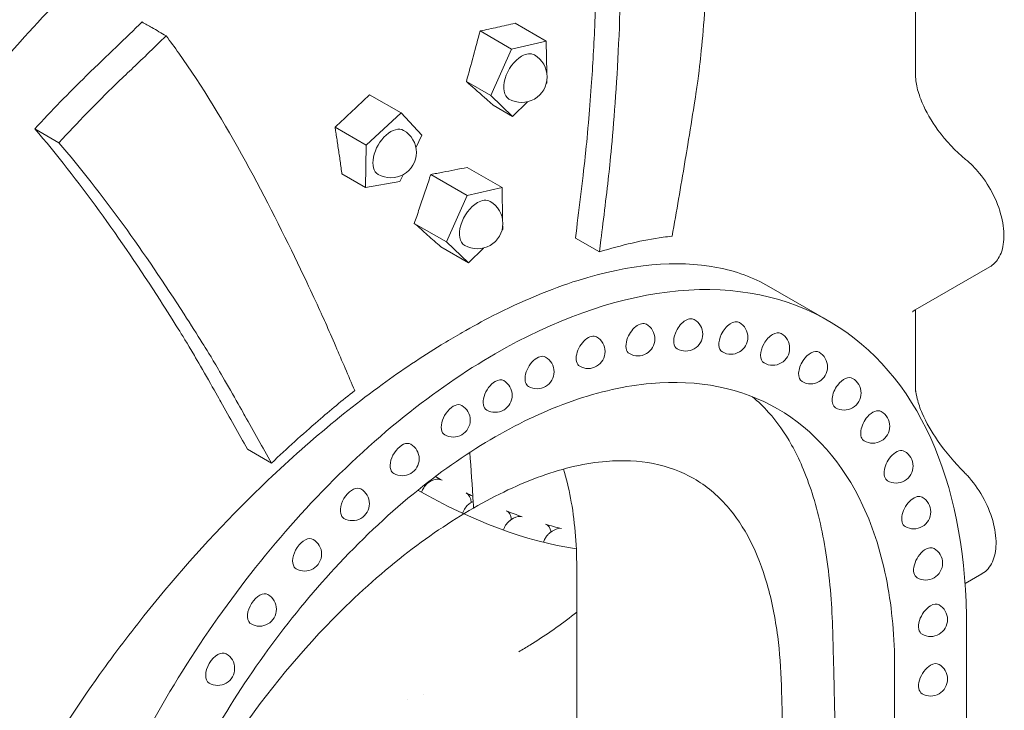
# Model space of a CAD drawing. Units: millimetres. Extents: x 8701 to 39922, y 699 to 13587.
# Drawn here: x 16546 to 17126, y 9859 to 10267 of the extents above; entities that cross this region are included whole.
import ezdxf

# ---------------------------------------------------------------- set-up
doc = ezdxf.new("R2010")
doc.units = ezdxf.units.MM

msp = doc.modelspace()

# ---------------------------------------------------------------- linework, layer by layer
at = {"color": 0, "linetype": 'Continuous', "lineweight": 0, "extrusion": (-5.55112e-17, 0.816497, 0.57735)}
for p, q in [((17073.27, 10288.58), (17073.27, 10234.63)), ((16855.78, 10253.9), (16837.44, 10264.49)), ((16835.29, 10249.27), (16816.75, 10259.97)), ((16835.29, 10249.27), (16855.78, 10253.9)), ((16855.78, 10253.9), (16856.1, 10234.79)), ((16823.02, 10221.9), (16835.29, 10249.27)), ((16823.02, 10221.9), (16808.67, 10230.19)), ((16856.19, 10229.4), (16855.72, 10228.95)), ((16856.16, 10231.34), (16856.19, 10229.4)), ((16770.19, 10211.68), (16751.64, 10222.39)), ((16835.94, 10209.62), (16823.02, 10221.9)), ((16835.94, 10209.62), (16824.38, 10216.3)), ((16844.78, 10218.26), (16835.94, 10209.62)), ((16749.69, 10192.65), (16770.19, 10211.68)), ((16770.19, 10211.68), (16782.45, 10198.48)), ((16568.6, 10194.06), (16554.46, 10202.23)), ((16749.69, 10192.65), (16731.33, 10203.25)), ((16782.45, 10198.48), (16778.95, 10191.12)), ((16749.28, 10167.68), (16749.69, 10192.65)), ((16749.28, 10167.68), (16735.35, 10175.72)), ((16771.39, 10175.19), (16769.53, 10171.28)), ((16809.25, 10162.95), (16787.72, 10175.38)), ((16794.76, 10176.67), (16794.74, 10176.66)), ((16794.76, 10176.67), (16794.78, 10176.67)), ((16829.75, 10167.59), (16809.13, 10179.49)), ((16769.53, 10171.28), (16749.28, 10167.68)), ((16796.99, 10135.58), (16809.25, 10162.95)), ((16809.25, 10162.95), (16829.75, 10167.59)), ((16829.75, 10167.59), (16830.07, 10148.47)), ((16796.99, 10135.58), (16778.03, 10146.53)), ((16830.16, 10143.08), (16829.69, 10142.63)), ((16830.13, 10145.02), (16830.16, 10143.08)), ((16809.91, 10123.3), (16796.99, 10135.58)), ((16872.96, 10137.85), (16887.1, 10129.68)), ((16809.91, 10123.3), (16793.59, 10132.73)), ((16818.75, 10131.94), (16809.91, 10123.3)), ((17117.09, 10120.92), (17073.07, 10095.51)), ((17022.04, 10089.08), (16986.91, 10109.37)), ((16693.91, 10005.19), (16679.77, 10013.36)), ((16787.35, 9994.37), (16787.7, 9994.57)), ((16811.4, 9981.88), (16811.9, 9982.17)), ((16835.53, 9972.12), (16836.42, 9972.64)), ((16859.25, 9965.01), (16860.49, 9965.72)), ((16873.71, 9943.62), (16873.71, 9724.78)), ((17112.45, 9939.89), (17102.52, 9934.15)), ((17060.98, 9884.79), (17060.98, 9682.28))]:
    msp.add_line(p, q, dxfattribs=at)
at = {"color": 0, "linetype": 'Continuous', "lineweight": 0, "extrusion": (-2.34618e-17, 5.55112e-17, -1)}
msp.add_arc((-16841.25, 10232.82), 14.99, 120, 300, dxfattribs=at)
at = {"color": 0, "linetype": 'Continuous', "lineweight": 0, "extrusion": (-2.34618e-17, 1.11022e-16, -1)}
for centre, radius, start in [((-16764.23, 10188.35), 14.99, 120), ((-16825.65, 10045.14), 10, 239.95972), ((-16770.88, 10007.7), 10, 120), ((-17079.25, 9946.2), 10, 120), ((-17082.19, 9912.94), 10, 120)]:
    msp.add_arc(centre, radius, start, 300, dxfattribs=at)
at = {"color": 0, "linetype": 'Continuous', "lineweight": 0, "extrusion": (3.20494e-17, 1.66533e-16, -1)}
for centre, radius in [((-16815.21, 10146.5), 14.99), ((-16880.44, 10070.95), 10), ((-17061.84, 10003.44), 10)]:
    msp.add_arc(centre, radius, 120, 300, dxfattribs=at)
at = {"color": 0, "linetype": 'Continuous', "lineweight": 0, "extrusion": (3.20494e-17, 2.22045e-16, -1)}
for centre, end in [((-16937.93, 10081.19), 300), ((-16909.77, 10078.38), 300), ((-16825.67, 10045.15), 240.05511)]:
    msp.add_arc(centre, 10, 120, end, dxfattribs=at)
at = {"color": 0, "linetype": 'Continuous', "lineweight": 0, "extrusion": (-3.01018e-16, 1.66533e-16, -1)}
msp.add_arc((-16964.51, 10079.35), 10, 120, 300, dxfattribs=at)
at = {"color": 0, "linetype": 'Continuous', "lineweight": 0, "extrusion": (-2.34618e-17, 1.66533e-16, -1)}
for centre in [(-16989.14, 10072.87), (-16850.34, 10059.01), (-16662.18, 9884.1)]:
    msp.add_arc(centre, 10, 120, 300, dxfattribs=at)
at = {"color": 0, "linetype": 'Continuous', "lineweight": 0, "extrusion": (-7.89729e-17, 1.11022e-16, -1)}
msp.add_arc((-17011.49, 10061.86), 10, 120, 300, dxfattribs=at)
at = {"color": 0, "linetype": 'Continuous', "lineweight": 0, "extrusion": (-1.34484e-16, 5.55112e-17, -1)}
msp.add_arc((-17031.23, 10046.46), 10, 120, 300, dxfattribs=at)
at = {"color": 0, "linetype": 'Continuous', "lineweight": 0, "extrusion": (1.43072e-16, 1.66533e-16, -1)}
msp.add_arc((-16800.98, 10030.52), 10, 120, 300, dxfattribs=at)
at = {"color": 0, "linetype": 'Continuous', "lineweight": 0, "extrusion": (-2.34618e-17, 2.22045e-16, -1)}
for centre in [(-17048.09, 10026.9), (-17072.27, 9976.41), (-16686.81, 9919.02)]:
    msp.add_arc(centre, 10, 120, 300, dxfattribs=at)
at = {"color": 0, "linetype": 'Continuous', "lineweight": 0, "extrusion": (-7.89729e-17, 1.66533e-16, -1)}
for centre in [(-16741.55, 9981.26), (-16713.4, 9951.56)]:
    msp.add_arc(centre, 10, 120, 300, dxfattribs=at)
at = {"color": 0, "linetype": 'Continuous', "lineweight": 0, "extrusion": (-1.34484e-16, 2.77556e-16, -1)}
msp.add_arc((-17082.19, 9877.86), 10, 120, 300, dxfattribs=at)
at = {"color": 0, "linetype": 'Continuous', "lineweight": 0, "extrusion": (-2.4037e-16, 1.38778e-16, -1)}
msp.add_ellipse((16841.25, 10232.82), major_axis=(-7.49, -12.98), ratio=0.57735, start_param=0, end_param=2.356194, dxfattribs=at)
at = {"color": 0, "linetype": 'Continuous', "lineweight": 0, "extrusion": (-1.33067e-16, 2.69122e-16, -1)}
for centre, major_axis, start_param, end_param in [((16841.25, 10232.82), (7.49, 12.98), -0.785398, 0), ((17031.23, 10046.46), (-5, -8.66), 0, 1.792153)]:
    msp.add_ellipse(centre, major_axis=major_axis, ratio=0.57735, start_param=start_param, end_param=end_param, dxfattribs=at)
at = {"color": 0, "linetype": 'Continuous', "lineweight": 0, "extrusion": (-2.05178e-16, 3.10756e-16, -1)}
msp.add_ellipse((16764.23, 10188.35), major_axis=(-7.49, -12.98), ratio=0.57735, start_param=0, end_param=3.141593, dxfattribs=at)
at = {"color": 0, "linetype": 'Continuous', "lineweight": 0, "extrusion": (1.48774e-16, -7.61067e-17, -1)}
msp.add_ellipse((16874.24, 10263.36), major_axis=(-316.83, -82.18), ratio=0.204941, start_param=-1.310999, end_param=-1.264545, dxfattribs=at)
at = {"color": 0, "linetype": 'Continuous', "lineweight": 0, "extrusion": (-8.49925e-17, 2.41367e-16, -1)}
for major_axis, start_param, end_param in [((-7.49, -12.98), 0, 2.356194), ((7.49, 12.98), -0.785398, 0)]:
    msp.add_ellipse((16815.21, 10146.5), major_axis=major_axis, ratio=0.57735, start_param=start_param, end_param=end_param, dxfattribs=at)
at = {"color": 0, "linetype": 'Continuous', "lineweight": 0, "extrusion": (-2.60689e-16, 2.14608e-16, -1)}
for centre, major_axis, start_param, end_param in [((16909.77, 10078.38), (5, 8.66), -1.941648, 0), ((16825.65, 10045.14), (-5, -8.66), 0, 2.357343)]:
    msp.add_ellipse(centre, major_axis=major_axis, ratio=0.57735, start_param=start_param, end_param=end_param, dxfattribs=at)
at = {"color": 0, "linetype": 'Continuous', "lineweight": 0, "extrusion": (-3.69184e-17, 2.13611e-16, -1)}
msp.add_ellipse((16937.93, 10081.19), major_axis=(5, 8.66), ratio=0.57735, start_param=-1.823207, end_param=0, dxfattribs=at)
at = {"color": 0, "linetype": 'Continuous', "lineweight": 0, "extrusion": (-1.57104e-16, 2.83e-16, -1)}
for centre, major_axis, start_param, end_param in [((16964.51, 10079.35), (5, 8.66), -1.704765, 0), ((17072.27, 9976.41), (-5, -8.66), 0, 2.147478)]:
    msp.add_ellipse(centre, major_axis=major_axis, ratio=0.57735, start_param=start_param, end_param=end_param, dxfattribs=at)
at = {"color": 0, "linetype": 'Continuous', "lineweight": 0, "extrusion": (-5.72369e-17, 2.89441e-16, -1)}
for centre, major_axis, start_param, end_param in [((16937.93, 10081.19), (-5, -8.66), 0, 1.318386), ((16850.34, 10059.01), (5, 8.66), -2.178532, 0)]:
    msp.add_ellipse(centre, major_axis=major_axis, ratio=0.57735, start_param=start_param, end_param=end_param, dxfattribs=at)
at = {"color": 0, "linetype": 'Continuous', "lineweight": 0, "extrusion": (-4.01192e-16, 3.59826e-16, -1)}
msp.add_ellipse((16989.14, 10072.87), major_axis=(5, 8.66), ratio=0.57735, start_param=-1.586323, end_param=0, dxfattribs=at)
at = {"color": 0, "linetype": 'Continuous', "lineweight": 0, "extrusion": (-6.09555e-17, 2.27489e-16, -1)}
for centre, major_axis, start_param, end_param in [((16880.44, 10070.95), (5, 8.66), -2.06009, 0), ((17079.25, 9946.2), (-5, -8.66), 0, 2.265919)]:
    msp.add_ellipse(centre, major_axis=major_axis, ratio=0.57735, start_param=start_param, end_param=end_param, dxfattribs=at)
at = {"color": 0, "linetype": 'Continuous', "lineweight": 0, "extrusion": (-2.81007e-16, 2.90437e-16, -1)}
msp.add_ellipse((16909.77, 10078.38), major_axis=(-5, -8.66), ratio=0.57735, start_param=0, end_param=1.199944, dxfattribs=at)
at = {"color": 0, "linetype": 'Continuous', "lineweight": 0, "extrusion": (-3.60556e-16, 2.08167e-16, -1)}
msp.add_ellipse((16964.51, 10079.35), major_axis=(-5, -8.66), ratio=0.57735, start_param=0, end_param=1.436828, dxfattribs=at)
at = {"color": 0, "linetype": 'Continuous', "lineweight": 0, "extrusion": (-2.01459e-16, 3.72708e-16, -1)}
for centre, end_param in [((16989.14, 10072.87), 1.555269), ((16880.44, 10070.95), 1.081502)]:
    msp.add_ellipse(centre, major_axis=(-5, -8.66), ratio=0.57735, start_param=0, end_param=end_param, dxfattribs=at)
at = {"color": 0, "linetype": 'Continuous', "lineweight": 0, "extrusion": (1.11556e-17, 1.85856e-16, -1)}
msp.add_ellipse((17011.49, 10061.86), major_axis=(5, 8.66), ratio=0.57735, start_param=-1.467882, end_param=0, dxfattribs=at)
at = {"color": 0, "linetype": 'Continuous', "lineweight": 0, "extrusion": (-2.53252e-16, 3.38511e-16, -1)}
msp.add_ellipse((17011.49, 10061.86), major_axis=(-5, -8.66), ratio=0.57735, start_param=0, end_param=1.673711, dxfattribs=at)
at = {"color": 0, "linetype": 'Continuous', "lineweight": 0}
for centre, major_axis, ratio, start_param, end_param in [((16825.67, 10045.15), (5, 8.66), 0.57735, 0, 0.786547), ((16800.98, 10030.52), (5, 8.66), 0.57735, 0, 2.533857), ((16800.98, 10030.52), (-5, -8.66), 0.57735, -0.607736, 0), ((16770.88, 10007.7), (5, 8.66), 0.57735, 0, 2.652299), ((16328.48, 6761.54), (374.62, 3665.77), 0.08918, -0.489194, -0.471885), ((16770.88, 10007.7), (-5, -8.66), 0.57735, -0.489294, 0), ((16741.55, 9981.26), (5, 8.66), 0.57735, 0, 2.770741), ((16779.57, 10303.91), (192.5, -333.42), 0.57735, -0.783319, -0.433248), ((13800.93, 11452.96), (-2136, 3699.66), 0.57735, -2.280226, -2.279402), ((16741.55, 9981.26), (-5, -8.66), 0.57735, -0.370852, 0), ((16713.4, 9951.56), (5, 8.66), 0.57735, 0, 2.889182), ((16713.4, 9951.56), (-5, -8.66), 0.57735, -0.25241, 0), ((16686.81, 9919.02), (5, 8.66), 0.57735, 0, 3.007624), ((16686.81, 9919.02), (-5, -8.66), 0.57735, -0.133969, 0), ((16662.18, 9884.1), (5, 8.66), 0.57735, 0, 3.126066), ((16662.18, 9884.1), (-5, -8.66), 0.57735, -0.015527, 0), ((16890.97, 9902.69), (-78.18, -135.41), 0.57735, -1.008179, -1.008167), ((16901.41, 9896.61), (-94, -162.81), 0.57735, -1.068139, -1.068129)]:
    msp.add_ellipse(centre, major_axis=major_axis, ratio=ratio, start_param=start_param, end_param=end_param, dxfattribs=at)
at = {"color": 0, "linetype": 'Continuous', "lineweight": 0, "extrusion": (-9.24296e-17, 1.17463e-16, -1)}
msp.add_ellipse((16850.34, 10059.01), major_axis=(-5, -8.66), ratio=0.57735, start_param=0, end_param=0.963061, dxfattribs=at)
at = {"color": 0, "linetype": 'Continuous', "lineweight": 0, "extrusion": (-8.87111e-17, 1.79415e-16, -1)}
msp.add_ellipse((17031.23, 10046.46), major_axis=(5, 8.66), ratio=0.57735, start_param=-1.34944, end_param=0, dxfattribs=at)
at = {"color": 0, "linetype": 'Continuous', "lineweight": 0, "extrusion": (-2.29215e-16, 3.24633e-16, -1)}
msp.add_ellipse((17048.09, 10026.9), major_axis=(5, 8.66), ratio=0.57735, start_param=-1.230998, end_param=0, dxfattribs=at)
at = {"color": 0, "linetype": 'Continuous', "lineweight": 0, "extrusion": (-1.25629e-16, 3.93026e-16, -1)}
msp.add_ellipse((17048.09, 10026.9), major_axis=(-5, -8.66), ratio=0.57735, start_param=0, end_param=1.910594, dxfattribs=at)
at = {"color": 0, "linetype": 'Continuous', "lineweight": 0, "extrusion": (-2.7357e-16, 4.14341e-16, -1)}
msp.add_ellipse((17061.84, 10003.44), major_axis=(5, 8.66), ratio=0.57735, start_param=-1.112557, end_param=0, dxfattribs=at)
at = {"color": 0, "linetype": 'Continuous', "lineweight": 0, "extrusion": (5.92297e-17, 1.581e-16, -1)}
msp.add_ellipse((17061.84, 10003.44), major_axis=(-5, -8.66), ratio=0.57735, start_param=0, end_param=2.029036, dxfattribs=at)
at = {"color": 0, "linetype": 'Continuous', "lineweight": 0, "extrusion": (1.59096e-16, 1.64541e-16, -1)}
msp.add_ellipse((16777.21, 9987.84), major_axis=(7.42, 12.86), ratio=0.57735, start_param=0.680456, end_param=0.729728, dxfattribs=at)
at = {"color": 0, "linetype": 'Continuous', "lineweight": 0, "extrusion": (1.03585e-16, 6.83926e-17, -1)}
msp.add_ellipse((16787.11, 9982.12), major_axis=(7.42, 12.86), ratio=0.57735, start_param=-0.729728, end_param=-0.0177, dxfattribs=at)
at = {"color": 0, "linetype": 'Continuous', "lineweight": 0, "extrusion": (1.07304e-16, 1.30344e-16, -1)}
msp.add_ellipse((17061.78, 10469.29), major_axis=(-272.24, -471.53), ratio=0.57735, start_param=6.265485, end_param=6.279901, dxfattribs=at)
at = {"color": 0, "linetype": 'Continuous', "lineweight": 0, "extrusion": (1.02512e-16, 1.34146e-16, -1)}
msp.add_ellipse((16801.6, 9974.49), major_axis=(6.95, 13.11), ratio=0.551639, start_param=-0.00594, end_param=0.705583, dxfattribs=at)
at = {"color": 0, "linetype": 'Continuous', "lineweight": 0, "extrusion": (7.79877e-17, 1.47144e-16, -1)}
msp.add_ellipse((17061.78, 10469.29), major_axis=(-254.85, -480.84), ratio=0.551639, start_param=6.26229, end_param=6.277245, dxfattribs=at)
at = {"color": 0, "linetype": 'Continuous', "lineweight": 0, "extrusion": (-2.08896e-16, 2.48804e-16, -1)}
for centre, start_param in [((17072.27, 9976.41), -0.994115), ((17082.19, 9912.94), -0.785398)]:
    msp.add_ellipse(centre, major_axis=(5, 8.66), ratio=0.57735, start_param=start_param, end_param=0, dxfattribs=at)
at = {"color": 0, "linetype": 'Continuous', "lineweight": 0, "extrusion": (7.65158e-17, 8.50979e-17, -1)}
msp.add_ellipse((16811.46, 9969.79), major_axis=(6.95, 13.11), ratio=0.551639, start_param=-0.721772, end_param=-0.63961, dxfattribs=at)
at = {"color": 0, "linetype": 'Continuous', "lineweight": 0, "extrusion": (1.73406e-16, 3.89322e-17, -1)}
for centre, start_param, end_param in [((16825.84, 9963.67), -0.032926, 0.672227), ((16835.59, 9960.03), -0.661492, -0.068326)]:
    msp.add_ellipse(centre, major_axis=(6.5, 13.32), ratio=0.524987, start_param=start_param, end_param=end_param, dxfattribs=at)
at = {"color": 0, "linetype": 'Continuous', "lineweight": 0, "extrusion": (1.22909e-16, 1.25332e-16, -1)}
msp.add_ellipse((17061.78, 10469.29), major_axis=(-238.24, -488.34), ratio=0.524987, start_param=6.214859, end_param=6.250259, dxfattribs=at)
at = {"color": 0, "linetype": 'Continuous', "lineweight": 0, "extrusion": (-7.8481e-17, 9.61674e-17, -1)}
msp.add_ellipse((16849.75, 9955.48), major_axis=(6.06, 13.48), ratio=0.497511, start_param=-0.06286, end_param=0.629545, dxfattribs=at)
at = {"color": 0, "linetype": 'Continuous', "lineweight": 0, "extrusion": (8.85408e-17, 2.64515e-16, -1)}
msp.add_ellipse((17061.78, 10469.29), major_axis=(-222.28, -494.2), ratio=0.497511, start_param=6.184925, end_param=6.220325, dxfattribs=at)
at = {"color": 0, "linetype": 'Continuous', "lineweight": 0, "extrusion": (-2.78552e-17, 7.33966e-17, -1)}
msp.add_ellipse((16859.31, 9952.92), major_axis=(6.06, 13.48), ratio=0.497511, start_param=-0.604159, end_param=-0.09826, dxfattribs=at)
at = {"color": 0, "linetype": 'Continuous', "lineweight": 0, "extrusion": (-3.05044e-16, 3.04315e-16, -1)}
msp.add_ellipse((17079.25, 9946.2), major_axis=(5, 8.66), ratio=0.57735, start_param=-0.875673, end_param=0, dxfattribs=at)
at = {"color": 0, "linetype": 'Continuous', "lineweight": 0, "extrusion": (-1.0903e-16, 2.55245e-16, -1)}
msp.add_ellipse((17082.19, 9912.94), major_axis=(-5, -8.66), ratio=0.57735, start_param=0, end_param=2.356194, dxfattribs=at)
at = {"color": 0, "linetype": 'Continuous', "lineweight": 0, "extrusion": (-1.64541e-16, 1.59096e-16, -1)}
msp.add_ellipse((17082.19, 9877.86), major_axis=(-5, -8.66), ratio=0.57735, start_param=0, end_param=2.356194, dxfattribs=at)
at = {"color": 0, "linetype": 'Continuous', "lineweight": 0, "extrusion": (-1.05311e-16, 3.17196e-16, -1)}
msp.add_ellipse((17082.19, 9877.86), major_axis=(5, 8.66), ratio=0.57735, start_param=-0.785398, end_param=0, dxfattribs=at)
at = {"color": 0, "linetype": 'Continuous', "lineweight": 0}
for points, knots in [([(16353.53, 10078.2), (16353.84, 10078.68), (16355.26, 10080.89), (16357.79, 10084.81), (16361.14, 10089.97), (16364.5, 10095.12), (16367.87, 10100.25), (16371.27, 10105.38), (16374.67, 10110.49), (16378.09, 10115.58), (16381.53, 10120.67), (16384.98, 10125.74), (16388.45, 10130.8), (16391.91, 10135.82), (16395.47, 10140.94), (16398.92, 10145.86), (16402.46, 10150.88), (16406, 10155.85), (16409.56, 10160.82), (16413.13, 10165.77), (16416.72, 10170.7), (16420.32, 10175.62), (16423.94, 10180.51), (16427.58, 10185.39), (16431.23, 10190.25), (16434.89, 10195.09), (16438.58, 10199.91), (16442.28, 10204.72), (16445.99, 10209.5), (16449.72, 10214.26), (16453.47, 10218.99), (16457.23, 10223.71), (16461.01, 10228.4), (16464.81, 10233.07), (16468.62, 10237.72), (16472.44, 10242.34), (16476.29, 10246.94), (16480.15, 10251.51), (16484.02, 10256.06), (16487.91, 10260.58), (16491.82, 10265.07), (16495.74, 10269.53), (16499.68, 10273.97), (16503.63, 10278.37), (16507.6, 10282.75), (16511.59, 10287.09), (16515.59, 10291.41), (16519.6, 10295.69), (16523.63, 10299.94), (16527.68, 10304.16), (16531.73, 10308.34), (16535.81, 10312.48), (16539.9, 10316.6), (16544, 10320.67), (16548.11, 10324.71), (16552.24, 10328.71), (16556.39, 10332.67), (16560.54, 10336.6), (16564.71, 10340.48), (16568.89, 10344.32), (16573.08, 10348.12), (16577.29, 10351.88), (16581.51, 10355.6), (16585.73, 10359.27), (16589.97, 10362.9), (16594.22, 10366.48), (16598.48, 10370.02), (16602.75, 10373.51), (16607.03, 10376.95), (16611.32, 10380.35), (16615.61, 10383.69), (16619.91, 10386.99), (16624.23, 10390.24), (16628.54, 10393.43), (16632.87, 10396.58), (16637.19, 10399.67), (16641.55, 10402.72), (16645.81, 10405.66), (16650.23, 10408.64), (16654.56, 10411.51), (16657.5, 10413.42), (16658.98, 10414.37), (16659.01, 10414.39)], [1054.515068, 1054.515068, 1054.515068, 1054.515068, 1056.019393, 1061.420129, 1066.820864, 1072.221599, 1077.622335, 1083.02307, 1088.423806, 1093.824541, 1099.225276, 1104.626012, 1110.026747, 1115.427483, 1120.828218, 1126.228954, 1131.629689, 1137.030424, 1142.43116, 1147.831895, 1153.232631, 1158.633366, 1164.034101, 1169.434837, 1174.835572, 1180.236308, 1185.637043, 1191.037779, 1196.438514, 1201.839249, 1207.239985, 1212.64072, 1218.041456, 1223.442191, 1228.842926, 1234.243662, 1239.644397, 1245.045133, 1250.445868, 1255.846604, 1261.247339, 1266.648074, 1272.04881, 1277.449545, 1282.850281, 1288.251016, 1293.651751, 1299.052487, 1304.453222, 1309.853958, 1315.254693, 1320.655429, 1326.056164, 1331.456899, 1336.857635, 1342.25837, 1347.659106, 1353.059841, 1358.460576, 1363.861312, 1369.262047, 1374.662783, 1380.063518, 1385.464253, 1390.864989, 1396.265724, 1401.66646, 1407.067195, 1412.467931, 1417.868666, 1423.269401, 1428.670137, 1434.070872, 1439.471608, 1444.872343, 1450.273078, 1455.673814, 1461.074549, 1466.475285, 1471.87602, 1477.276756, 1477.393038, 1477.393038, 1477.393038, 1477.393038]), ([(16875.32, 10414.02), (16880.44, 10394.23), (16883.99, 10367.97), (16885.81, 10310.5), (16885.42, 10287.18), (16883.9, 10252.3), (16883.15, 10239.56), (16881.76, 10220.02), (16881.15, 10212.28), (16879.88, 10197.1), (16879.2, 10190.74), (16877.17, 10172.11), (16874.79, 10152.49), (16872.98, 10138), (16872.97, 10137.92), (16872.96, 10137.85)], [-39.799438, -39.799438, -39.799438, -39.799438, -31.651745, -31.651745, -26.386467, -26.386467, -23.422236, -23.422236, -21.663697, -21.663697, -19.283684, -19.283684, -12.454677, -12.454677, -12.419745, -12.419745, -12.419745, -12.419745]), ([(16945.75, 10411.81), (16953.48, 10371.82), (16953.09, 10321.4), (16948.3, 10261), (16947.52, 10252.56), (16946.32, 10240.68), (16945.54, 10233.72), (16942.5, 10213.41), (16938.52, 10189.37), (16934.99, 10168.17), (16932.49, 10153.57), (16929.93, 10138.98)], [-30.504251, -30.504251, -30.504251, -30.504251, -12.817531, -12.817531, -9.684848, -9.684848, -7.343212, -7.343212, -5.294382, -5.294382, -0.720949, -0.720949, -0.720949, -0.720949]), ([(16887.1, 10129.68), (16887.4, 10132.09), (16887.7, 10134.5), (16889.45, 10148.65), (16891.44, 10165.17), (16893.3, 10182.21), (16893.99, 10188.61), (16897.98, 10236.14), (16901.62, 10293.94), (16896.58, 10370.95), (16893.41, 10390.58), (16889.47, 10405.86)], [3.536361, 3.536361, 3.536361, 3.536361, 4.214447, 4.214447, 7.520071, 7.520071, 9.019505, 9.019505, 14.794989, 14.794989, 17.720714, 17.720714, 17.720714, 17.720714]), ([(16665.97, 10365.22), (16662.91, 10362.93), (16659.86, 10360.6), (16648.55, 10351.82), (16640.36, 10345.16), (16602.41, 10312.9), (16573.57, 10284.38), (16491.69, 10193.55), (16441.77, 10125.02), (16392.36, 10048.1), (16384.36, 10035.51), (16381.49, 10030.77), (16380.06, 10028.38), (16378.56, 10025.1)], [-229.612495, -229.612495, -229.612495, -229.612495, -226.961955, -226.961955, -219.775421, -219.775421, -193.377042, -193.377042, -142.062832, -142.062832, -137.21456, -137.21456, -135.330607, -135.330607, -135.330607, -135.330607]), ([(16554.46, 10202.23), (16564.36, 10212.95), (16574.46, 10223.4), (16591.74, 10240.39), (16596.76, 10245.06), (16607.85, 10255.65), (16612.95, 10260.62), (16617.64, 10265.25)], [-7.304778, -7.304778, -7.304778, -7.304778, -5.58134, -5.58134, -4.413642, -4.413642, -3.248429, -3.248429, -3.248429, -3.248429]), ([(16631.79, 10257.09), (16628.97, 10258.71), (16626.16, 10260.34), (16621.45, 10263.06), (16619.55, 10264.16), (16617.64, 10265.25)], [0.041335, 0.041335, 0.041335, 0.041335, 1.234729, 1.234729, 2.041335, 2.041335, 2.041335, 2.041335]), ([(16837.44, 10264.49), (16834.01, 10263.71), (16830.55, 10262.94), (16823.65, 10261.43), (16820.21, 10260.69), (16816.75, 10259.97)], [0.000001, 0.000001, 0.000001, 0.000001, 1.528366, 1.528366, 3.028259, 3.028259, 3.028259, 3.028259]), ([(16631.79, 10257.09), (16628.3, 10253.64), (16624.58, 10250.01), (16613.82, 10239.64), (16608.78, 10234.99), (16590.75, 10217.45), (16579.56, 10205.93), (16568.6, 10194.06)], [3.189841, 3.189841, 3.189841, 3.189841, 4.030461, 4.030461, 5.473612, 5.473612, 7.975908, 7.975908, 7.975908, 7.975908]), ([(16742.88, 10047.96), (16739.14, 10056.8), (16735.43, 10065.48), (16729.63, 10078.93), (16727.73, 10083.31), (16722.88, 10094.19), (16717.81, 10105.28), (16692.47, 10158.26), (16666.71, 10208.27), (16636.79, 10250.39), (16634.27, 10253.82), (16631.79, 10257.09)], [35.407199, 35.407199, 35.407199, 35.407199, 39.603695, 39.603695, 42.039113, 42.039113, 45.148413, 45.148413, 53.533111, 53.533111, 54.320573, 54.320573, 54.320573, 54.320573]), ([(16816.75, 10259.97), (16815.49, 10255.08), (16814.2, 10250.18), (16811.5, 10240.26), (16810.1, 10235.22), (16808.67, 10230.19)], [0.000001, 0.000001, 0.000001, 0.000001, 1.516056, 1.516056, 3.084751, 3.084751, 3.084751, 3.084751]), ([(17102.83, 10184.23), (17096.9, 10189.07), (17091.25, 10195.09), (17082.57, 10206.93), (17079.44, 10212.4), (17075.98, 10220.51), (17074.97, 10223.51), (17073.62, 10229.3), (17073.27, 10232.05), (17073.27, 10234.63)], [0, 0, 0, 0, 2.570492, 2.570492, 4.717658, 4.717658, 5.953736, 5.953736, 7.150205, 7.150205, 7.150205, 7.150205]), ([(16808.67, 10230.19), (16809.44, 10229.51), (16810.2, 10228.84), (16810.97, 10228.16), (16811.8, 10227.43), (16812.63, 10226.7), (16813.45, 10225.98), (16814.28, 10225.25), (16815.1, 10224.52), (16815.93, 10223.79), (16816.75, 10223.06), (16817.58, 10222.33), (16818.4, 10221.6), (16819.23, 10220.87), (16820.05, 10220.14), (16820.88, 10219.41), (16821.71, 10218.67), (16822.53, 10217.94), (16823.35, 10217.21), (16823.7, 10216.91), (16824.04, 10216.6), (16824.38, 10216.3)], [0, 0, 0, 0, 4.430769, 4.430769, 4.430769, 9.217911, 9.217911, 9.217911, 14.021912, 14.021912, 14.021912, 18.838736, 18.838736, 18.838736, 23.679725, 23.679725, 23.679725, 28.532663, 28.532663, 28.532663, 30.557861, 30.557861, 30.557861, 30.557861]), ([(16731.33, 10203.25), (16734.79, 10206.44), (16738.22, 10209.65), (16744.99, 10216.03), (16748.33, 10219.2), (16751.64, 10222.39)], [-3.031506, -3.031506, -3.031506, -3.031506, -1.501554, -1.501554, -0.000001, -0.000001, -0.000001, -0.000001]), ([(16679.77, 10013.36), (16674.57, 10022.65), (16669.33, 10031.95), (16661.5, 10045.76), (16652.2, 10062.13), (16644.11, 10076.02), (16641.15, 10080.82), (16636.01, 10089.04), (16632.31, 10094.89), (16605.25, 10136.9), (16580.1, 10172.58), (16554.46, 10202.23)], [-20.436082, -20.436082, -20.436082, -20.436082, -17.466965, -17.466965, -16.047407, -16.047407, -14.424977, -14.424977, -12.254459, -12.254459, -0.000001, -0.000001, -0.000001, -0.000001]), ([(16735.35, 10175.72), (16735.32, 10175.95), (16735.29, 10176.17), (16735.26, 10176.4), (16735.08, 10177.69), (16734.9, 10178.98), (16734.72, 10180.28), (16734.54, 10181.56), (16734.36, 10182.85), (16734.18, 10184.14), (16734, 10185.42), (16733.81, 10186.71), (16733.63, 10188), (16733.44, 10189.28), (16733.25, 10190.57), (16733.06, 10191.85), (16732.87, 10193.13), (16732.68, 10194.41), (16732.49, 10195.7), (16732.3, 10196.97), (16732.1, 10198.25), (16731.91, 10199.53), (16731.86, 10199.82), (16731.82, 10200.1), (16731.78, 10200.38), (16731.63, 10201.34), (16731.48, 10202.29), (16731.33, 10203.25)], [0, 0, 0, 0, 0.759999, 0.759999, 0.759999, 5.134494, 5.134494, 5.134494, 9.484375, 9.484375, 9.484375, 13.828116, 13.828116, 13.828116, 18.159046, 18.159046, 18.159046, 22.475962, 22.475962, 22.475962, 26.779622, 26.779622, 26.779622, 27.732895, 27.732895, 27.732895, 30.941554, 30.941554, 30.941554, 30.941554]), ([(16568.6, 10194.06), (16594.24, 10164.42), (16619.39, 10128.74), (16646.45, 10086.73), (16650.15, 10080.87), (16655.29, 10072.66), (16658.25, 10067.86), (16666.34, 10053.96), (16675.64, 10037.59), (16683.47, 10023.79), (16688.71, 10014.48), (16693.91, 10005.19)], [0.000001, 0.000001, 0.000001, 0.000001, 12.254459, 12.254459, 14.424977, 14.424977, 16.047407, 16.047407, 17.466965, 17.466965, 20.436082, 20.436082, 20.436082, 20.436082]), ([(17102.83, 10184.23), (17105.69, 10181.89), (17108.45, 10179.1), (17114.2, 10172.03), (17117.02, 10167.61), (17121.62, 10158.23), (17123.33, 10153.35), (17125.32, 10143.95), (17125.61, 10139.52), (17124.77, 10131.74), (17123.71, 10128.42), (17120.73, 10123.69), (17119.06, 10122.06), (17117.09, 10120.92)], [5.146548, 5.146548, 5.146548, 5.146548, 5.777658, 5.777658, 6.570238, 6.570238, 7.3768, 7.3768, 8.167697, 8.167697, 8.929703, 8.929703, 9.531131, 9.531131, 9.531131, 9.531131]), ([(16778.03, 10146.53), (16778.49, 10147.88), (16778.95, 10149.24), (16779.42, 10150.59), (16779.94, 10152.11), (16780.45, 10153.64), (16780.97, 10155.16), (16781.49, 10156.68), (16782, 10158.2), (16782.51, 10159.73), (16783.03, 10161.25), (16783.54, 10162.77), (16784.05, 10164.29), (16784.55, 10165.8), (16785.06, 10167.32), (16785.56, 10168.84), (16786.06, 10170.35), (16786.56, 10171.86), (16787.06, 10173.38), (16787.28, 10174.05), (16787.5, 10174.71), (16787.72, 10175.38)], [0, 0, 0, 0, 4.302806, 4.302806, 4.302806, 9.143931, 9.143931, 9.143931, 13.977662, 13.977662, 13.977662, 18.802442, 18.802442, 18.802442, 23.61119, 23.61119, 23.61119, 28.404732, 28.404732, 28.404732, 30.517622, 30.517622, 30.517622, 30.517622]), ([(16787.72, 10175.38), (16788.9, 10175.59), (16790.07, 10175.8), (16792.4, 10176.23), (16793.57, 10176.45), (16794.74, 10176.66)], [-0.9823923, -0.9823923, -0.9823923, -0.9823923, -0.4911962, -0.4911962, 0, 0, 0, 0]), ([(16793.59, 10132.73), (16791.04, 10135), (16788.45, 10137.3), (16783.29, 10141.88), (16780.66, 10144.21), (16778.03, 10146.53)], [-3.078389, -3.078389, -3.078389, -3.078389, -1.531152, -1.531152, -0.000001, -0.000001, -0.000001, -0.000001]), ([(16929.93, 10138.98), (16928.16, 10138.78), (16926.37, 10138.56), (16918.63, 10137.47), (16912.55, 10136.34), (16906.35, 10134.92), (16900.06, 10133.47), (16893.63, 10131.73), (16887.1, 10129.68)], [-17.203069, -17.203069, -17.203069, -17.203069, -16.30572, -16.30572, -13.337337, -13.337337, -13.337337, -10.321854, -10.321854, -10.321854, -10.321854]), ([(16986.91, 10109.37), (16977.7, 10114.68), (16967.47, 10118.42), (16932.67, 10125.07), (16905.04, 10122.5), (16858.32, 10107.85), (16841.43, 10100.81), (16818.16, 10088.85), (16812.16, 10085.57), (16805.8, 10081.89), (16805.46, 10081.69), (16805.13, 10081.5)], [172.759896, 172.759896, 172.759896, 172.759896, 183.849512, 183.849512, 207.112747, 207.112747, 219.470002, 219.470002, 223.716876, 223.716876, 223.953544, 223.953544, 223.953544, 223.953544]), ([(16825.66, 10069.64), (16860.33, 10089.65), (16894.72, 10102.01), (16961.27, 10110.3), (16992.5, 10105.13), (17044.6, 10076.92), (17065.24, 10054.64), (17093.64, 9996.83), (17101.58, 9962.31), (17103.44, 9915.12), (17103.39, 9912.51), (17103.39, 9830.74), (17103.39, 9769.15), (17103.39, 9707.55)], [61.889034, 61.889034, 61.889034, 61.889034, 76.614656, 76.614656, 92.216685, 92.216685, 107.392479, 107.392479, 122.02286, 122.02286, 125.143535, 125.143535, 134.675685, 134.675685, 134.675685, 134.675685]), ([(17071.57, 10094.35), (17071.57, 10094.35), (17071.63, 10094.43), (17071.99, 10094.78), (17072.35, 10095.09), (17073.07, 10095.51)], [3.670112, 3.670112, 3.670112, 3.670112, 5.347093, 5.347093, 7.614165, 7.614165, 7.614165, 7.614165]), ([(17073.28, 10095.63), (17073.28, 10094.49), (17073.28, 10093.35), (17073.28, 10087.61), (17073.29, 10083.02), (17073.31, 10069.79), (17073.33, 10061.15), (17073.36, 10050.8), (17073.37, 10049.05), (17073.37, 10047.31)], [3.948717, 3.948717, 3.948717, 3.948717, 7.872863, 7.872863, 23.619301, 23.619301, 53.480906, 53.480906, 59.535526, 59.535526, 59.535526, 59.535526]), ([(16592.64, 9880.52), (16601.53, 9893.02), (16610.83, 9905.29), (16639.17, 9940.56), (16659.03, 9962.66), (16705.44, 10008.93), (16732.13, 10031.93), (16770.64, 10059.96), (16782.28, 10067.76), (16797.62, 10077.13), (16801.37, 10079.35), (16805.11, 10081.49)], [114.311855, 114.311855, 114.311855, 114.311855, 118.425974, 118.425974, 126.405342, 126.405342, 136.392255, 136.392255, 140.719097, 140.719097, 142.131411, 142.131411, 142.131411, 142.131411]), ([(16547.92, 9588.58), (16547.92, 9609.37), (16549.67, 9631.12), (16556.84, 9677.33), (16562.46, 9701.76), (16583.86, 9772.43), (16604.01, 9818.58), (16654.52, 9906.06), (16684.41, 9946.58), (16734.92, 10000.45), (16753.26, 10017.53), (16789.7, 10046.85), (16807.66, 10059.24), (16825.66, 10069.64)], [0, 0, 0, 0, 7.638277, 7.638277, 15.755974, 15.755974, 30.908884, 30.908884, 46.061751, 46.061751, 54.179484, 54.179484, 61.817769, 61.817769, 61.817769, 61.817769]), ([(16825.66, 10020.65), (16840.91, 10029.45), (16856.13, 10036.53), (16887, 10047.34), (16902.54, 10050.81), (16945.33, 10054.58), (16970.66, 10049.49), (17013.45, 10024.78), (17030.52, 10005.39), (17048.65, 9966.46), (17053.42, 9951.26), (17059.49, 9919.12), (17060.98, 9902.41), (17060.98, 9884.79)], [0, 0, 0, 0, 6.471516, 6.471516, 13.349249, 13.349249, 26.187387, 26.187387, 39.025569, 39.025569, 45.903265, 45.903265, 52.374772, 52.374772, 52.374772, 52.374772]), ([(16693.91, 10005.19), (16702.97, 10013.8), (16712.13, 10022.12), (16721.37, 10030.1), (16728.51, 10036.27), (16735.69, 10042.23), (16742.88, 10047.96)], [-124.516035, -124.516035, -124.516035, -124.516035, -120.324453, -120.324453, -120.324453, -117.083119, -117.083119, -117.083119, -117.083119]), ([(17101.97, 9999.79), (17096.43, 10005.27), (17090.99, 10011.72), (17082.86, 10023.51), (17079.59, 10029.06), (17075.98, 10037.44), (17074.99, 10040.27), (17073.83, 10044.99), (17073.52, 10046.86), (17073.37, 10048.67)], [0, 0, 0, 0, 2.494965, 2.494965, 4.353214, 4.353214, 5.287112, 5.287112, 5.932152, 5.932152, 5.932152, 5.932152]), ([(17012.39, 9987.39), (17010.65, 9992.86), (17008.69, 9998.11), (17004.63, 10007.54), (17002.55, 10011.81), (16996.29, 10023.03), (16991.77, 10029.46), (16983.73, 10038.45), (16980.56, 10041.51), (16977.21, 10044.3)], [0.000001, 0.000001, 0.000001, 0.000001, 2.677863, 2.677863, 5.144484, 5.144484, 9.563502, 9.563502, 12.184325, 12.184325, 12.184325, 12.184325]), ([(16825.66, 10020.65), (16810.41, 10011.84), (16795.19, 10001.34), (16764.32, 9976.5), (16748.78, 9962.03), (16705.99, 9916.39), (16680.66, 9882.06), (16637.87, 9807.94), (16620.8, 9768.84), (16602.67, 9708.97), (16597.9, 9688.27), (16591.83, 9649.11), (16590.34, 9630.69), (16590.34, 9613.07)], [0, 0, 0, 0, 6.471516, 6.471516, 13.349249, 13.349249, 26.187387, 26.187387, 39.025569, 39.025569, 45.903265, 45.903265, 52.374772, 52.374772, 52.374772, 52.374772]), ([(16994.29, 9874), (16994.01, 9884.07), (16993.28, 9893.72), (16990.66, 9913.96), (16988.58, 9924.3), (16980.47, 9952.55), (16972.6, 9968), (16956.53, 9986.41), (16949.98, 9991.85), (16928.12, 10004.46), (16910.78, 10007.86), (16879.11, 10005.21), (16866.28, 10002.29), (16839.96, 9992.91), (16826.58, 9986.59), (16812.97, 9978.68)], [-42.992245, -42.992245, -42.992245, -42.992245, -39.345255, -39.345255, -34.954346, -34.954346, -26.343022, -26.343022, -21.48461, -21.48461, -11.777671, -11.777671, -5.792801, -5.792801, 0, 0, 0, 0]), ([(16865.97, 10001.64), (16867.59, 9996.16), (16868.96, 9990.45), (16872.5, 9971.76), (16873.71, 9958.06), (16873.71, 9943.62)], [35.167827, 35.167827, 35.167827, 35.167827, 37.627097, 37.627097, 42.931849, 42.931849, 42.931849, 42.931849]), ([(17112.45, 9939.89), (17112.52, 9939.92), (17112.58, 9939.96), (17115.19, 9941.53), (17117.21, 9943.89), (17119.93, 9949.94), (17120.66, 9953.52), (17120.81, 9961.79), (17120.15, 9966.46), (17117.41, 9976.08), (17115.36, 9980.94), (17110.22, 9990.03), (17107.2, 9994.2), (17103.24, 9998.5), (17102.61, 9999.16), (17101.97, 9999.79)], [3.766175, 3.766175, 3.766175, 3.766175, 3.776782, 3.776782, 4.200582, 4.200582, 4.609187, 4.609187, 5.045084, 5.045084, 5.481849, 5.481849, 5.90666, 5.90666, 5.986431, 5.986431, 5.986431, 5.986431]), ([(16782.25, 9988.03), (16782.51, 9988.68), (16782.82, 9989.32), (16783.72, 9990.89), (16784.36, 9991.77), (16785.79, 9993.29), (16786.57, 9993.91), (16787.35, 9994.37)], [0.4375919, 0.4375919, 0.4375919, 0.4375919, 0.6530036, 0.6530036, 0.9800534, 0.9800534, 1.3120769, 1.3120769, 1.3120769, 1.3120769]), ([(17012.39, 9987.39), (17016.05, 9975.92), (17018.87, 9963.32), (17021.93, 9942.57), (17022.76, 9935.21), (17023.95, 9920.55), (17024.33, 9913.29), (17024.53, 9905.84)], [0, 0, 0, 0, 5.618495, 5.618495, 8.535859, 8.535859, 11.236384, 11.236384, 11.236384, 11.236384]), ([(16608.51, 9651.27), (16608.23, 9661.33), (16608.64, 9671.65), (16611.04, 9694.79), (16613.35, 9707.66), (16622.94, 9746.13), (16632.81, 9771.82), (16652.92, 9811.11), (16661.05, 9825.03), (16687.63, 9865.61), (16708.05, 9890.81), (16743.5, 9926.92), (16757.5, 9939.49), (16785.43, 9961.43), (16799.27, 9970.83), (16812.97, 9978.68)], [-42.992245, -42.992245, -42.992245, -42.992245, -39.345255, -39.345255, -34.954346, -34.954346, -26.343022, -26.343022, -21.48461, -21.48461, -11.777671, -11.777671, -5.792801, -5.792801, 0, 0, 0, 0]), ([(16806.48, 9975.56), (16806.68, 9976.15), (16806.93, 9976.72), (16807.71, 9978.25), (16808.32, 9979.14), (16809.59, 9980.57), (16810.22, 9981.13), (16810.88, 9981.56)], [0.4651937, 0.4651937, 0.4651937, 0.4651937, 0.6530036, 0.6530036, 0.9800534, 0.9800534, 1.2606267, 1.2606267, 1.2606267, 1.2606267]), ([(16810.88, 9981.56), (16810.91, 9981.58), (16810.94, 9981.6), (16811.01, 9981.64), (16811.05, 9981.67), (16811.12, 9981.71), (16811.15, 9981.73), (16811.22, 9981.77), (16811.26, 9981.79), (16811.33, 9981.84), (16811.37, 9981.86), (16811.4, 9981.88)], [-0.003076816, -0.003076816, -0.003076816, -0.003076816, -0.002461453, -0.002461453, -0.00184609, -0.00184609, -0.001230726, -0.001230726, -0.000615363, -0.000615363, 0, 0, 0, 0]), ([(16833.5, 9970.61), (16833.61, 9970.72), (16833.73, 9970.82), (16833.97, 9971.03), (16834.1, 9971.14), (16834.36, 9971.34), (16834.5, 9971.44), (16834.77, 9971.64), (16834.92, 9971.74), (16835.22, 9971.93), (16835.37, 9972.03), (16835.53, 9972.12)], [-0.01259275, -0.01259275, -0.01259275, -0.01259275, -0.0100742, -0.0100742, -0.00755565, -0.00755565, -0.0050371, -0.0050371, -0.00251855, -0.00251855, 0, 0, 0, 0]), ([(16830.52, 9965.7), (16830.68, 9966.18), (16830.86, 9966.66), (16831.52, 9968.12), (16832.09, 9969.03), (16832.99, 9970.1), (16833.24, 9970.37), (16833.5, 9970.61)], [0.4988396, 0.4988396, 0.4988396, 0.4988396, 0.6530036, 0.6530036, 0.9800534, 0.9800534, 1.1001104, 1.1001104, 1.1001104, 1.1001104]), ([(16854.19, 9958.52), (16854.3, 9958.88), (16854.42, 9959.23), (16854.87, 9960.35), (16855.25, 9961.06), (16855.69, 9961.71)], [0.5396035, 0.5396035, 0.5396035, 0.5396035, 0.6530036, 0.6530036, 0.9014672, 0.9014672, 0.9014672, 0.9014672]), ([(16855.69, 9961.71), (16855.85, 9961.94), (16856.03, 9962.18), (16856.4, 9962.64), (16856.6, 9962.87), (16857.04, 9963.32), (16857.27, 9963.55), (16857.77, 9963.99), (16858.04, 9964.2), (16858.62, 9964.62), (16858.93, 9964.82), (16859.25, 9965.01)], [-0.02443697, -0.02443697, -0.02443697, -0.02443697, -0.01954958, -0.01954958, -0.01466218, -0.01466218, -0.00977479, -0.00977479, -0.00488739, -0.00488739, 0, 0, 0, 0]), ([(16839.57, 9893.99), (16841.78, 9895.27), (16843.98, 9896.58), (16850.38, 9900.51), (16854.53, 9903.22), (16862.7, 9908.87), (16866.72, 9911.81), (16871.68, 9915.65), (16872.7, 9916.45), (16873.71, 9917.26)], [0, 0, 0, 0, 10.000574, 10.000574, 29.331349, 29.331349, 48.694929, 48.694929, 53.738064, 53.738064, 53.738064, 53.738064]), ([(17024.53, 9905.84), (17024.56, 9904.71), (17024.6, 9903.59), (17024.63, 9902.47), (17024.74, 9898.14), (17024.85, 9893.81), (17024.96, 9889.48), (17025.07, 9885.15), (17025.18, 9880.82), (17025.28, 9876.5), (17025.38, 9872.17), (17025.48, 9867.84), (17025.57, 9863.52), (17025.59, 9862.78), (17025.61, 9862.04), (17025.62, 9861.31)], [0, 0, 0, 0, 4.060386, 4.060386, 4.060386, 19.739742, 19.739742, 19.739742, 35.421204, 35.421204, 35.421204, 51.115529, 51.115529, 51.115529, 53.785528, 53.785528, 53.785528, 53.785528]), ([(16494.9, 9619.19), (16494.84, 9621.67), (16494.82, 9623.17), (16494.81, 9637.09), (16495.53, 9648.76), (16498.81, 9675.83), (16501.84, 9691.27), (16508.18, 9715.06), (16510.72, 9723.52), (16516.37, 9740.19), (16519.61, 9748.73), (16532.3, 9779.58), (16543.4, 9801.79), (16567.16, 9842.98), (16579.44, 9861.98), (16592.64, 9880.52)], [6.275456, 6.275456, 6.275456, 6.275456, 7.966444, 7.966444, 16.088638, 16.088638, 26.613839, 26.613839, 32.227811, 32.227811, 37.976107, 37.976107, 53.060269, 53.060269, 66.354492, 66.354492, 66.354492, 66.354492]), ([(16997.35, 9653.4), (16997.35, 9657.35), (16997.34, 9661.31), (16997.34, 9665.27), (16997.33, 9669.61), (16997.32, 9673.96), (16997.31, 9678.31), (16997.29, 9682.66), (16997.27, 9687.01), (16997.25, 9691.36), (16997.23, 9695.71), (16997.21, 9700.06), (16997.18, 9704.41), (16997.15, 9708.76), (16997.12, 9713.11), (16997.09, 9717.47), (16997.05, 9721.82), (16997.01, 9726.17), (16996.97, 9730.53), (16996.93, 9734.88), (16996.89, 9739.23), (16996.84, 9743.59), (16996.79, 9747.94), (16996.74, 9752.3), (16996.68, 9756.65), (16996.63, 9761.01), (16996.57, 9765.36), (16996.5, 9769.72), (16996.44, 9774.08), (16996.37, 9778.44), (16996.3, 9782.8), (16996.23, 9787.15), (16996.16, 9791.51), (16996.08, 9795.87), (16996.01, 9800.23), (16995.92, 9804.59), (16995.84, 9808.95), (16995.76, 9813.31), (16995.67, 9817.67), (16995.57, 9822.03), (16995.48, 9826.39), (16995.39, 9830.75), (16995.29, 9835.11), (16995.19, 9839.47), (16995.08, 9843.84), (16994.98, 9848.2), (16994.87, 9852.57), (16994.76, 9856.93), (16994.64, 9861.3), (16994.53, 9865.53), (16994.41, 9869.77), (16994.29, 9874)], [0, 0, 0, 0, 14.529775, 14.529775, 14.529775, 30.482183, 30.482183, 30.482183, 46.424826, 46.424826, 46.424826, 62.358635, 62.358635, 62.358635, 78.282586, 78.282586, 78.282586, 94.196628, 94.196628, 94.196628, 110.100586, 110.100586, 110.100586, 125.993777, 125.993777, 125.993777, 141.876789, 141.876789, 141.876789, 157.748901, 157.748901, 157.748901, 173.610319, 173.610319, 173.610319, 189.460824, 189.460824, 189.460824, 205.29837, 205.29837, 205.29837, 221.12191, 221.12191, 221.12191, 236.940341, 236.940341, 236.940341, 252.745804, 252.745804, 252.745804, 268.07325, 268.07325, 268.07325, 268.07325]), ([(17027.51, 9701.61), (17027.5, 9703.73), (17027.5, 9705.85), (17027.49, 9707.97), (17027.48, 9712.29), (17027.46, 9716.6), (17027.44, 9720.92), (17027.42, 9725.23), (17027.4, 9729.55), (17027.37, 9733.87), (17027.35, 9738.18), (17027.32, 9742.5), (17027.29, 9746.82), (17027.25, 9751.14), (17027.22, 9755.46), (17027.18, 9759.78), (17027.14, 9764.09), (17027.09, 9768.41), (17027.05, 9772.74), (17027, 9777.05), (17026.95, 9781.37), (17026.9, 9785.7), (17026.85, 9790.02), (17026.79, 9794.34), (17026.73, 9798.66), (17026.67, 9802.98), (17026.61, 9807.3), (17026.54, 9811.63), (17026.47, 9815.95), (17026.4, 9820.27), (17026.33, 9824.6), (17026.26, 9828.92), (17026.18, 9833.24), (17026.1, 9837.57), (17026.02, 9841.89), (17025.94, 9846.22), (17025.85, 9850.54), (17025.78, 9854.13), (17025.7, 9857.72), (17025.62, 9861.31)], [0, 0, 0, 0, 7.786798, 7.786798, 7.786798, 23.607621, 23.607621, 23.607621, 39.419347, 39.419347, 39.419347, 55.22111, 55.22111, 55.22111, 71.012823, 71.012823, 71.012823, 86.794302, 86.794302, 86.794302, 102.564961, 102.564961, 102.564961, 118.325226, 118.325226, 118.325226, 134.074485, 134.074485, 134.074485, 149.812861, 149.812861, 149.812861, 165.540143, 165.540143, 165.540143, 181.254669, 181.254669, 181.254669, 194.285571, 194.285571, 194.285571, 194.285571])]:
    msp.add_open_spline(points, degree=3, knots=knots, dxfattribs=at)
for points in [[(16805.11, 10081.49), (16805.11, 10081.49), (16805.12, 10081.49), (16805.12, 10081.49)], [(16805.12, 10081.49), (16805.12, 10081.5), (16805.12, 10081.5), (16805.13, 10081.5)]]:
    msp.add_open_spline(points, degree=3, dxfattribs=at)

doc.saveas('drawing.dxf')
